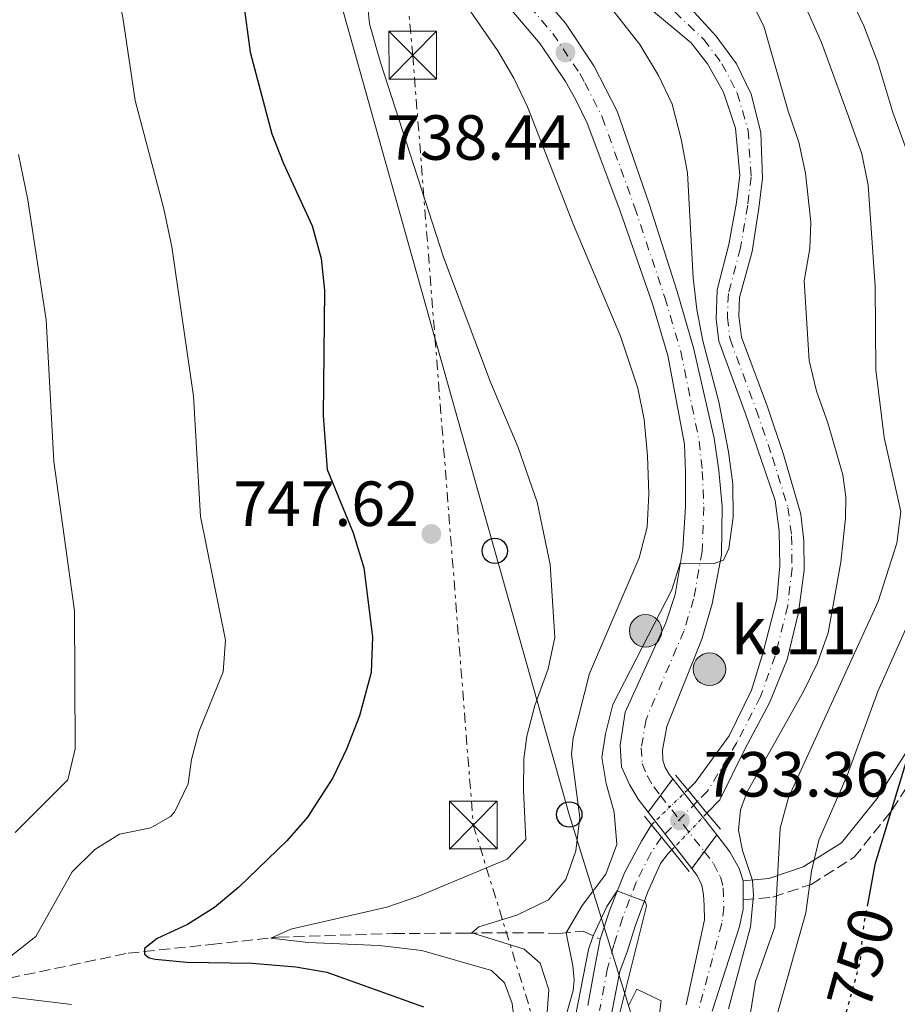
# Model space of a CAD drawing. Units: metres. Extents: x 661865 to 665328, y 4737272 to 4739666.
# Drawn here: x 662274 to 662412, y 4739193 to 4739348 of the extents above; entities that cross this region are included whole.
import ezdxf
from ezdxf.enums import TextEntityAlignment as Align

# ---------------------------------------------------------------- set-up
doc = ezdxf.new("R2010")
doc.units = ezdxf.units.M
doc.header["$MEASUREMENT"] = 0
for name, pattern in [('DGN Style 1', [1.045693079995523, 0.001739921930109024, -1.043953158065414]), ('DGN Style 3', [2.435890702152634, 1.739921930109024, -0.6959687720436097]), ('DGN Style 4', [2.7856150101045474, 1.391937544087219, -0.6959687720436097, 0.001739921930109024, -0.6959687720436097]), ('DGN Style 5', [1.217945351076317, 0.5219765790327072, -0.6959687720436097]), ('DGN Style 7', [3.4798438602180486, 1.565929737098122, -0.6959687720436097, 0.5219765790327072, -0.6959687720436097])]:
    doc.linetypes.add(name, pattern=pattern)
for name, color, linetype, lineweight in [('Barranco lineal', 142, 'DGN Style 3', 13), ('Camino', 7, 'DGN Style 3', 0), ('Carretera', 9, 'Continuous', 0), ('Carretera sobre puente', 135, 'Continuous', 0), ('Cauce permanente', 151, 'Continuous', 13), ('Cauce permanente (área)', 142, 'Continuous', 13), ('Cauce permanente (área) no visto', 142, 'DGN Style 5', 0), ('Cauce permanente no visto', 142, 'DGN Style 1', 13), ('Cierre de vial', 7, 'DGN Style 5', 0), ('Cota de curva de nivel directora', 7, 'Continuous', 0), ('Cota de punto acotado terreno', 7, 'Continuous', 0), ('Curva de nivel directora', 30, 'Continuous', 30), ('Curva de nivel directora no vista', 30, 'DGN Style 5', 30), ('Curva de nivel intermedia', 30, 'Continuous', 0), ('Eje cauce permanente (área)', 70, 'DGN Style 4', 0), ('Eje de carretera', 7, 'DGN Style 4', 0), ('Eje de carretera sobre puente', 7, 'DGN Style 4', 0), ('Hito kilométrico (PK) carretera', 7, 'Continuous', 0), ('Línea  de muro-pared o tapia', 1, 'Continuous', 13), ('Línea blanca (vial)', 7, 'Continuous', 13), ('Línea eléctrica', 6, 'DGN Style 7', 0), ('Línea telefónica', 7, 'Continuous', 0), ('Margen derecho', 7, 'Continuous', 0), ('Poste telefónico', 7, 'Continuous', 0), ('Puente', 1, 'Continuous', 0), ('Punto acotado terreno (símbolo)', 7, 'Continuous', 0), ('Texto de Punto Kilométrico carretera', 7, 'Continuous', 0), ('Torre eléctrica', 7, 'Continuous', 0)]:
    doc.layers.add(name, color=color, linetype=linetype, lineweight=lineweight)
doc.styles.add('Style-Arial', font='arial.ttf')

# ---------------------------------------------------------------- blocks, each defined once
blk = doc.blocks.new('5PATER')
at = {"layer": 'Punto acotado terreno (símbolo)', "linetype": 'Continuous', "lineweight": 0}
h = blk.add_hatch(color=51, dxfattribs=at)
edge = h.paths.add_edge_path()
edge.add_ellipse((0, 0), major_axis=(-0.1095731443231308, -0.1110710700762829), ratio=0.9994222409660317, start_angle=0, end_angle=360)
blk = doc.blocks.new('5TME')
at = {"layer": 'Torre eléctrica', "color": 7, "linetype": 'Continuous', "lineweight": 0}
for p, q in [((-0.375, 0.375), (0.375, -0.375)), ((0.3723, 0.3776), (-0.3716, -0.3784))]:
    blk.add_line(p, q, dxfattribs=at)
at = {"layer": 'Torre eléctrica', "color": 7, "linetype": 'Continuous', "lineweight": 0, "flags": 128}
blk.add_lwpolyline([(-0.375, -0.375), (0.375, -0.375), (0.375, 0.375), (-0.375, 0.375), (-0.3716, -0.3784)], dxfattribs=at)
blk = doc.blocks.new('5PTT')
at = {"layer": 'Poste telefónico', "color": 7, "linetype": 'Continuous', "lineweight": 30}
blk.add_circle((2.382683753967285e-05, 4.306399822235108e-05), 0.1995000005932858, dxfattribs=at)
blk = doc.blocks.new('5HITCA')
at = {"layer": 'Puente', "linetype": 'Continuous', "lineweight": 0}
h = blk.add_hatch(color=1, dxfattribs=at)
edge = h.paths.add_edge_path()
edge.add_arc((0, 0), 0.2558578010358639, 0, 360)
at = {"layer": 'Puente', "color": 7, "linetype": 'Continuous', "lineweight": 0}
blk.add_circle((0, 0), 0.2558578010358639, dxfattribs=at)

msp = doc.modelspace()

# ---------------------------------------------------------------- linework, layer by layer
at = {"layer": 'Barranco lineal', "color": 142, "linetype": 'DGN Style 3', "lineweight": 13}
msp.add_polyline3d([(662030.1100000005, 4739110.140000001, 825), (662040.2100000001, 4739111.189999999, 820), (662050.5899999999, 4739111.680000001, 815), (662066.4100000003, 4739113.850000001, 810), (662080.3499999996, 4739118.359999999, 802.25), (662111.4500000002, 4739129.980000001, 789.029999999999), (662135.7199999997, 4739141.880000001, 782.529999999999), (662153.9199999999, 4739152.539999999, 777.4600000000065), (662167.2999999998, 4739159.430000001, 773), (662188.3799999999, 4739168.57, 768.9400000000023), (662208.5099999999, 4739177.869999999, 764.6900000000023), (662220.5300000003, 4739182.930000001, 762.6600000000036), (662232.3200000003, 4739186.52, 761.029999999999), (662251.7300000006, 4739191.42, 757.179999999993), (662272.5599999997, 4739197.119999999, 754.1399999999995), (662291.29, 4739201.050000001, 750.4900000000052), (662304.3200000003, 4739202.41, 748.2599999999949), (662314.8700000001, 4739203.550000001, 744.6000000000058), (662333.04, 4739204.130000001, 742.3699999999953), (662344.4199999999, 4739204.210000001, 740.1399999999995), (662354.9199999999, 4739204.26, 738.5200000000042), (662359.1900000004, 4739204.16, 736.4900000000052), (662362.8600000005, 4739204.52, 730.8300000000019), (662365.5099999999, 4739203.27, 729.4100000000036)], dxfattribs=at)
at = {"layer": 'Camino', "color": 7, "linetype": 'DGN Style 3', "lineweight": 0}
msp.add_polyline3d([(662388.0399999986, 4739209.420000001, 734.5399999999936), (662392.7100000002, 4739209.859999999, 738.6100000000007), (662398.7299999995, 4739211.870000001, 745.1199999999955), (662405.4899999987, 4739216.12, 748.1900000000023), (662411.489999998, 4739223.570000002, 749.75), (662419.2899999988, 4739235.95, 751.8200000000071)], dxfattribs=at)
at = {"layer": 'Carretera', "color": 9, "linetype": 'Continuous', "lineweight": 0}
for points in [[(662354.3099999981, 4739353.970000002, 738.6300000000047), (662360.1000000016, 4739347.26, 738.529999999999), (662364.5599999987, 4739340.59, 738.3800000000047), (662368.2100000009, 4739333.439999999, 737.9700000000012), (662373.2600000025, 4739318.869999998, 737.0599999999977), (662377.6499999978, 4739305.100000001, 736.8000000000029), (662380.2399999984, 4739296.230000001, 736.0399999999936), (662383.4600000015, 4739282.01, 735.5899999999965), (662384.2199999993, 4739276.930000001, 735.429999999993), (662384.7100000011, 4739271.259999999, 735.1300000000047), (662384.6000000016, 4739263.690000001, 735.1399999999995), (662383.1599999998, 4739255.980000001, 734.6999999999972), (662381.5199999991, 4739250.4, 734.1399999999995), (662376.0399999986, 4739236.680000001, 733.4900000000052), (662375.3299999977, 4739232.95, 733.3899999999995), (662375.4100000004, 4739231.37, 733.3800000000047), (662375.7700000004, 4739230.220000001, 733.3800000000047), (662376.4600000009, 4739229.09, 733.3800000000047), (662376.9600000017, 4739228.449999998, 733.3800000000047), (662373.0799999991, 4739223.24, 733.3800000000047), (662371.5100000022, 4739225.279999999, 733.3800000000047), (662370.1499999987, 4739227.55, 733.3800000000047), (662368.8900000004, 4739230.369999998, 733.3800000000047), (662368.6700000013, 4739233.770000001, 733.3899999999995), (662369.4600000003, 4739238.949999999, 733.4900000000052), (662375.8799999999, 4739252.99, 734.1399999999995), (662377.3199999993, 4739257.45, 734.6999999999972), (662378.5199999996, 4739264.699999998, 735.1399999999995), (662378.9599999998, 4739271.220000001, 735.1300000000047), (662378.9699999989, 4739276.699999999, 735.429999999993), (662378.8000000013, 4739281.060000001, 735.5899999999965), (662376.1599999992, 4739295.05, 736.0399999999936), (662373.780000001, 4739303.15, 736.8000000000029), (662368.6200000021, 4739317.890000002, 737.0599999999977), (662363.4999999991, 4739331.540000002, 737.9499999999972), (662361.6999999997, 4739335.23, 738.1600000000036), (662360.0799999993, 4739338.100000001, 738.320000000007), (662356.0699999994, 4739344.05, 738.529999999999), (662350.8200000012, 4739350.270000001, 738.6300000000047)], [(662379.0599999982, 4739192.910000001, 733.4400000000023), (662381.9200000014, 4739206.290000001, 733.4900000000052), (662381.8900000001, 4739208.540000002, 733.4900000000052), (662381.7699999994, 4739210.210000002, 733.4900000000052), (662381.5199999991, 4739211.720000001, 733.3800000000047), (662380.8000000018, 4739213.28, 733.3300000000019), (662379.9400000012, 4739214.38, 733.3399999999965), (662383.8700000006, 4739219.65, 733.3399999999965), (662385.9400000003, 4739217, 733.3300000000019), (662387.3999999977, 4739214.349999999, 733.3800000000047), (662388.0399999992, 4739212.429999999, 733.4900000000052), (662388.0399999992, 4739209.42, 733.4900000000052), (662388.0500000003, 4739207.960000001, 733.4900000000052), (662387.4299999991, 4739205.220000001, 733.4900000000052), (662383.1599999998, 4739191.91, 733.4400000000023)]]:
    msp.add_polyline3d(points, dxfattribs=at)
at = {"layer": 'Carretera sobre puente', "color": 135, "linetype": 'Continuous', "lineweight": 0, "extrusion": (0.002969006267640149, -0.002214078677443436, 0.9999931414051764), "elevation": -7793.048339733017, "flags": 128}
msp.add_lwpolyline([(662378.7732265453, 4739214.011747757), (662374.8432438675, 4739208.741734839), (662367.9831553407, 4739217.60175659), (662371.8631382419, 4739222.811769324), (662378.7732265453, 4739214.011747757)], close=True, dxfattribs=at)
at = {"layer": 'Cauce permanente', "color": 151, "linetype": 'Continuous', "lineweight": 13}
for points in [[(662377.4100000003, 4739352.189999999, 732.5599999999977), (662383.79, 4739345.220000001, 732.3500000000058), (662386.9600000001, 4739340.9, 731.8500000000058), (662389.2699999996, 4739336.130000001, 731.8500000000058), (662390.8200000003, 4739330.07, 731.8500000000058), (662391.0599999997, 4739322.91, 731.8500000000058), (662390.5099999999, 4739318.199999999, 731.8500000000058), (662389.4400000004, 4739311.390000001, 731.4400000000023), (662387.4600000001, 4739304.15, 731.4400000000023), (662387.3300000001, 4739301.26, 731.4400000000023), (662387.7400000002, 4739297.9, 731.4400000000023), (662391.8600000005, 4739286.939999999, 731.029999999999), (662394.3600000005, 4739279.470000001, 731.029999999999), (662397.0800000001, 4739270.07, 731.029999999999), (662397.5899999999, 4739265.880000001, 731.029999999999), (662397.6100000005, 4739261.26, 731.029999999999), (662396.7400000002, 4739254.609999999, 731.029999999999), (662394.9699999997, 4739247.199999999, 731.029999999999), (662392.1799999997, 4739240.41, 731.029999999999), (662388.2699999996, 4739233.140000001, 730.929999999993), (662384.3499999996, 4739225.16, 730.8300000000019), (662382.3300000001, 4739223.07, 730.570000000007), (662382.3300000001, 4739223.07, 733.3800000000047), (662379.2999999998, 4739226.720000001, 733.3800000000047), (662380.4800000006, 4739227.890000001, 730.8300000000019), (662385.8099999997, 4739235.220000001, 730.929999999993), (662389.3600000005, 4739242.41, 731.029999999999), (662391.1500000004, 4739248.369999999, 731.029999999999), (662393.3399999999, 4739256.699999999, 731.029999999999), (662393.8099999997, 4739261.970000001, 731.029999999999), (662393.7000000002, 4739267.42, 731.029999999999), (662393.0499999998, 4739272.230000001, 731.029999999999), (662390.9299999997, 4739278.52, 731.029999999999), (662388.3200000003, 4739286.029999999, 731.029999999999), (662384.1900000004, 4739297.27, 731.4400000000023), (662383.7599999999, 4739300.730000001, 731.4400000000023), (662383.9500000002, 4739305.359999999, 731.4400000000023), (662385.7800000003, 4739312.470000001, 731.4400000000023), (662386.9699999997, 4739319.08, 731.8500000000058), (662387.4900000002, 4739323.369999999, 731.8500000000058), (662386.8099999997, 4739330.77, 731.8500000000058), (662384.9199999999, 4739336.449999999, 731.8500000000058), (662382.4199999999, 4739340.9, 731.8500000000058), (662379.8600000005, 4739344.210000001, 732.3500000000058), (662372.9800000006, 4739349.9, 732.5599999999977)], [(662363.6100000005, 4739192.810000001, 729.1100000000006), (662364.75, 4739199.180000001, 729.2100000000065), (662365.5099999999, 4739203.27, 729.4100000000036), (662367.0300000003, 4739207.84, 729.7700000000042), (662369.3700000001, 4739213.699999999, 730.2200000000012), (662372.04, 4739218.640000001, 730.4199999999983), (662373.5999999996, 4739221.25, 730.4900000000052), (662376.7999999998, 4739217.279999999, 733.3699999999953), (662376.2400000002, 4739216.699999999, 730.4799999999959), (662375.0099999999, 4739215.130000001, 730.4199999999983), (662373.0499999998, 4739210.67, 730.2200000000012), (662371.0300000003, 4739205.27, 729.7700000000042), (662369.8200000003, 4739201.42, 729.4100000000036), (662368.6299999999, 4739198.15, 729.2100000000065), (662367.25, 4739191.24, 729.1100000000006)]]:
    msp.add_polyline3d(points, dxfattribs=at)
at = {"layer": 'Cauce permanente (área)', "color": 142, "linetype": 'Continuous', "lineweight": 13}
for points in [[(662377.4100000003, 4739352.189999999, 732.5599999999977), (662383.79, 4739345.220000001, 732.3500000000058), (662386.9600000001, 4739340.9, 731.8500000000058), (662389.2699999996, 4739336.130000001, 731.8500000000058), (662390.8200000003, 4739330.07, 731.8500000000058), (662391.0599999997, 4739322.91, 731.8500000000058), (662390.5099999999, 4739318.199999999, 731.8500000000058), (662389.4400000004, 4739311.390000001, 731.4400000000023), (662387.4600000001, 4739304.15, 731.4400000000023), (662387.3300000001, 4739301.26, 731.4400000000023), (662387.7400000002, 4739297.9, 731.4400000000023), (662391.8600000005, 4739286.939999999, 731.029999999999), (662394.3600000005, 4739279.470000001, 731.029999999999), (662397.0800000001, 4739270.07, 731.029999999999), (662397.5899999999, 4739265.880000001, 731.029999999999), (662397.6100000005, 4739261.26, 731.029999999999), (662396.7400000002, 4739254.609999999, 731.029999999999), (662394.9699999997, 4739247.199999999, 731.029999999999), (662392.1799999997, 4739240.41, 731.029999999999), (662388.2699999996, 4739233.140000001, 730.929999999993), (662384.3499999996, 4739225.16, 730.8300000000019), (662382.3300000001, 4739223.07, 730.570000000007)], [(662372.9800000006, 4739349.9, 732.5599999999977), (662379.8600000005, 4739344.210000001, 732.3500000000058), (662382.4199999999, 4739340.9, 731.8500000000058), (662384.9199999999, 4739336.449999999, 731.8500000000058), (662386.8099999997, 4739330.77, 731.8500000000058), (662387.4900000002, 4739323.369999999, 731.8500000000058), (662386.9699999997, 4739319.08, 731.8500000000058), (662385.7800000003, 4739312.470000001, 731.4400000000023), (662383.9500000002, 4739305.359999999, 731.4400000000023), (662383.7599999999, 4739300.730000001, 731.4400000000023), (662384.1900000004, 4739297.27, 731.4400000000023), (662388.3200000003, 4739286.029999999, 731.029999999999), (662390.9299999997, 4739278.52, 731.029999999999), (662393.0499999998, 4739272.230000001, 731.029999999999), (662393.7000000002, 4739267.42, 731.029999999999), (662393.8099999997, 4739261.970000001, 731.029999999999), (662393.3399999999, 4739256.699999999, 731.029999999999), (662391.1500000004, 4739248.369999999, 731.029999999999), (662389.3600000005, 4739242.41, 731.029999999999), (662385.8099999997, 4739235.220000001, 730.929999999993), (662380.4800000006, 4739227.890000001, 730.8300000000019), (662379.2999999998, 4739226.720000001, 730.5899999999965)], [(662373.5999999996, 4739221.25, 730.4900000000052), (662372.04, 4739218.640000001, 730.4199999999983), (662369.3700000001, 4739213.699999999, 730.2200000000012), (662367.0300000003, 4739207.84, 729.7700000000042), (662365.5099999999, 4739203.27, 729.4100000000036)], [(662376.7999999998, 4739217.279999999, 730.4900000000052), (662376.2400000002, 4739216.699999999, 730.4799999999959), (662375.0099999999, 4739215.130000001, 730.4199999999983), (662373.0499999998, 4739210.67, 730.2200000000012), (662371.0300000003, 4739205.27, 729.7700000000042), (662369.8200000003, 4739201.42, 729.4100000000036), (662368.6299999999, 4739198.15, 729.2100000000065), (662367.25, 4739191.24, 729.1100000000006)], [(662365.5099999999, 4739203.27, 729.4100000000036), (662364.75, 4739199.180000001, 729.2100000000065), (662363.6100000005, 4739192.810000001, 729.1100000000006)]]:
    msp.add_polyline3d(points, dxfattribs=at)
at = {"layer": 'Cauce permanente (área) no visto', "color": 142, "linetype": 'DGN Style 5', "lineweight": 0, "extrusion": (-0.009132288434549845, -0.008763792586365522, 0.9999198954153534), "elevation": -46852.10733812511, "flags": 128}
msp.add_lwpolyline([(662358.3487336593, 4738998.108492235), (662352.6480581047, 4738992.638282163)], dxfattribs=at)
at = {"layer": 'Cauce permanente (área) no visto', "color": 142, "linetype": 'DGN Style 5', "lineweight": 0, "extrusion": (-0.006900833286553102, -0.007225284761725173, 0.9999500856343096), "elevation": -38082.69272731413, "flags": 128}
msp.add_lwpolyline([(662366.0684216957, 4739065.824164368), (662371.5988420952, 4739071.614315507)], dxfattribs=at)
at = {"layer": 'Cauce permanente no visto', "color": 142, "linetype": 'DGN Style 1', "lineweight": 13}
msp.add_polyline3d([(662376.7999999998, 4739217.279999999, 730.4900000000052), (662376.7999999998, 4739217.279999999, 733.3699999999953), (662373.5999999996, 4739221.25, 733.3699999999953), (662379.2999999998, 4739226.720000001, 730.5899999999965), (662382.3300000001, 4739223.07, 733.3800000000047)], close=True, dxfattribs=at)
at = {"layer": 'Cierre de vial', "color": 7, "linetype": 'DGN Style 5', "lineweight": 0, "flags": 128}
for points, elevation in [([(662375.0219041801, 4739225.8475569), (662376.9600000011, 4739228.449999999)], 733.3800000000047), ([(662373.0799999987, 4739223.240000002), (662375.0219041801, 4739225.8475569)], 733.3800000000047), ([(662383.8700000001, 4739219.650000001), (662381.905539292, 4739217.015723173)], 733.3399999999967), ([(662381.905539292, 4739217.015723173), (662379.9400000006, 4739214.380000001)], 733.3399999999967)]:
    msp.add_lwpolyline(points, dxfattribs=dict(at, elevation=elevation))
at = {"layer": 'Curva de nivel directora', "color": 30, "linetype": 'Continuous', "lineweight": 30, "elevation": 750.0000000000001, "flags": 128}
for points in [[(662411.7199999982, 4739355.7), (662415.0899999988, 4739346.010000001), (662419.2999999999, 4739335.160000001), (662424.0000000005, 4739325.090000002), (662425.2000000008, 4739320.240000002), (662425.9699999997, 4739314.480000001), (662428.8499999986, 4739278.960000002), (662429.079999999, 4739275.49), (662428.8799999999, 4739272.050000001), (662427.9999999994, 4739264.620000001), (662426.7799999989, 4739259.790000001), (662425.639999999, 4739257.430000001), (662423.6299999994, 4739255.100000001), (662421.5799999998, 4739253.440000001), (662419.1799999992, 4739249.320000002), (662408.7399999987, 4739214.970000001), (662407.6199999988, 4739208.949999999)], [(662309.0299999996, 4739353.660000003), (662310.4800000001, 4739342.74), (662313.9099999989, 4739329.890000001), (662315.7199999995, 4739325.230000001), (662320.2199999989, 4739315.410000001), (662321.6499999993, 4739310.25), (662322.159999999, 4739305.27), (662321.969999999, 4739285.609999999), (662322.5999999993, 4739277.12), (662326.6799999987, 4739267.140000002), (662328.3799999994, 4739261.630000004), (662329.7099999995, 4739250.800000001), (662329.5099999983, 4739245.17), (662327.6699999986, 4739238.350000001), (662325.6300000001, 4739233.100000001), (662323.4599999998, 4739228.600000001), (662319.5199999993, 4739222.45), (662316.2499999991, 4739218.690000001), (662308.7099999998, 4739211.430000001), (662304.8399999986, 4739208.240000002), (662300.6200000008, 4739205.550000002), (662295.8399999997, 4739203.340000001), (662293.8399999992, 4739201.79), (662293.8799999994, 4739200.910000003), (662294.5900000002, 4739200.320000002), (662295.529999999, 4739200.109999999), (662300.489999999, 4739199.619999999), (662310.7199999993, 4739199.460000001), (662317.6399999994, 4739198.890000001), (662322.5599999991, 4739198.039999999), (662337.7200000002, 4739192.619999999)]]:
    msp.add_lwpolyline(points, dxfattribs=at)
at = {"layer": 'Curva de nivel directora no vista', "color": 30, "linetype": 'DGN Style 5', "lineweight": 30, "elevation": 750.0000000000005, "flags": 128}
msp.add_lwpolyline([(662407.6199999988, 4739208.949999999), (662406.9299999982, 4739205.260000002), (662406.3799999984, 4739199.57), (662403.7499999999, 4739190.109999999)], dxfattribs=at)
at = {"layer": 'Curva de nivel intermedia', "color": 30, "linetype": 'Continuous', "lineweight": 0, "flags": 128}
for points, elevation in [([(662272.8100000008, 4739200.569999999), (662276.7500000012, 4739203.649999999), (662282.4800000022, 4739213.849999999), (662286.0600000008, 4739217.369999999), (662289.9400000012, 4739219.740000002), (662294.8300000017, 4739220.76), (662297.9200000007, 4739222.52), (662298.5700000012, 4739223.23), (662300.7300000002, 4739227.699999998), (662301.2700000012, 4739231.520000001), (662302.42, 4739235.84), (662306.2100000009, 4739245.26), (662306.6, 4739250.24), (662302.6799999994, 4739269.699999999), (662301.5500000005, 4739288.619999998), (662298.1500000008, 4739312.099999999), (662296.8700000001, 4739318.109999998), (662292.3700000007, 4739335.109999999), (662290.4300000005, 4739348.17), (662289.2600000015, 4739353.939999999), (662286.1600000013, 4739364.9), (662284.1900000023, 4739369.489999999), (662278.4099999998, 4739379.239999998), (662272.7999999995, 4739389.680000001)], 755), ([(662357.0900000003, 4739190.289999999), (662357.4800000016, 4739195.289999999), (662356.1200000005, 4739199.499999999), (662353.57, 4739201.66), (662345.3500000011, 4739204.220000001), (662346.4400000019, 4739205.199999998), (662352.4400000012, 4739207.009999999), (662357.4099999999, 4739209.430000001), (662360.1200000013, 4739212.630000001), (662361.7199999995, 4739217.13), (662362.3400000008, 4739222.359999998), (662361.030000001, 4739232.340000001), (662361.2600000012, 4739234.890000001), (662363.8300000017, 4739245.039999999), (662371.6799999994, 4739263.210000001), (662372.9199999999, 4739268.05), (662373.1900000004, 4739273.26), (662372.9800000002, 4739279.230000001), (662372.4400000017, 4739284.979999999), (662371.4600000003, 4739289.890000001), (662368.7300000011, 4739298.050000001), (662361.3200000017, 4739315.569999999), (662354.1199999999, 4739334.140000001), (662351.9600000007, 4739338.640000002), (662349.4100000003, 4739342.949999998), (662341.4000000017, 4739354.550000001)], 740.0000000000001), ([(662328.8800000001, 4739350.850000001), (662329.2700000014, 4739347.180000001), (662330.9800000011, 4739341.08), (662340.900000001, 4739310.489999999), (662348.2900000005, 4739290.819999999), (662352.6300000012, 4739280.569999999), (662355.6200000019, 4739271.960000001), (662357.6500000014, 4739262.16), (662358.4200000003, 4739250.67), (662357.3600000008, 4739245.779999998), (662355.2500000009, 4739239.989999999), (662353.9800000011, 4739235.159999999), (662353.5300000019, 4739231.599999999), (662353.4600000004, 4739226.609999999), (662353.8300000015, 4739218.930000001), (662350.9200000013, 4739215.829999999), (662336.8600000021, 4739209.939999999), (662332.0000000005, 4739208.300000001), (662316.8800000016, 4739204.81), (662313.7300000001, 4739203.429999999), (662319.6100000008, 4739202.720000001), (662330.78, 4739202.26), (662337.4800000011, 4739201.48), (662348.4500000014, 4739198.31), (662350.4699999997, 4739196.380000001), (662351.67, 4739193.16), (662352.1999999997, 4739188.770000001)], 745), ([(662359.9300000013, 4739190.34), (662361.2700000001, 4739195.189999999), (662361.4300000012, 4739196.859999999), (662361.2099999997, 4739199.079999999), (662360.1600000015, 4739204.249999999), (662362.7099999996, 4739208.539999999), (662366.4100000011, 4739213.449999998), (662368.15, 4739218.140000001), (662367.740000001, 4739223.199999998), (662366.4900000015, 4739227.749999999), (662365.7800000008, 4739231.819999999), (662366.3700000008, 4739235.539999999), (662367.4999999995, 4739240.17), (662376.8100000013, 4739258.199999999), (662378.1400000014, 4739262.369999998), (662383.3200000002, 4739262.279999998), (662384.9100000017, 4739262.859999999), (662385.760000001, 4739264.67), (662386.4400000006, 4739269.619999999), (662386.4200000004, 4739274.8), (662385.740000001, 4739279.9), (662384.2200000011, 4739287.730000001), (662381.6700000007, 4739297.319999999), (662380.7600000009, 4739302.25), (662380.1600000019, 4739307.21), (662379.25, 4739323.75), (662378.2500000009, 4739329.039999999), (662376.8400000005, 4739334.52), (662374.7100000003, 4739339.039999999), (662371.7500000009, 4739343.939999999), (662365.9300000005, 4739351.349999998)], 735.0000000000001), ([(662389.0300000011, 4739351.289999999), (662391.2700000008, 4739346.789999999), (662395.0999999996, 4739333.439999999), (662396.7900000017, 4739328.59), (662397.8400000001, 4739323.699999999), (662398.6500000014, 4739315.99), (662398.4900000005, 4739311.83), (662397.6000000008, 4739306.74), (662398.4200000011, 4739294.250000001), (662399.5800000011, 4739289.390000002), (662401.3600000005, 4739284.460000001), (662403.7200000007, 4739276.26), (662404.2000000012, 4739272.8), (662404.1500000021, 4739269.470000002), (662403.4000000011, 4739262.52), (662401.4000000006, 4739251.399999999), (662399.7199999997, 4739246.679999999), (662397.5300000014, 4739242.180000001), (662388.5900000008, 4739226.289999997), (662387.6299999997, 4739223.59), (662387.3100000002, 4739220.409999999), (662387.9400000003, 4739217.210000001), (662389.5200000006, 4739212.449999999), (662389.6300000001, 4739210.17), (662389.200000001, 4739205.21), (662385.7200000008, 4739192.310000001)], 735.0000000000001), ([(662397.3400000016, 4739351.009999999), (662400.3700000001, 4739344.24), (662404.5700000002, 4739332.749999999), (662406.6900000012, 4739326.720000001), (662407.6900000004, 4739321.810000001), (662408.7800000012, 4739305.939999999), (662408.9199999997, 4739292.769999999), (662410.2200000007, 4739282.130000002), (662412.8100000012, 4739270.509999999), (662412.2200000011, 4739265.54), (662409.2400000016, 4739256.34), (662395.1500000011, 4739225.499999999), (662393.8400000012, 4739220.680000001), (662393.0300000021, 4739205.179999999), (662389.9600000009, 4739196.609999998), (662389.1600000008, 4739191.66)], 740.0000000000001), ([(662404.8800000009, 4739351.410000001), (662406.9900000008, 4739346.88), (662409.1900000002, 4739341.08), (662411.5900000008, 4739333.23), (662415.7900000009, 4739321.789999999), (662416.7000000004, 4739316.869999998), (662417.0800000003, 4739304.529999998), (662416.630000001, 4739292.930000001), (662417.2200000011, 4739287.970000001), (662419.480000001, 4739280.279999998), (662420.27, 4739274.749999999), (662414.2400000016, 4739253.460000001), (662409.2300000006, 4739242.189999999), (662404.3700000012, 4739228.960000001), (662399.9299999998, 4739218.810000001), (662398.780000001, 4739213.939999999), (662397.8800000001, 4739207.38), (662393.2800000003, 4739191.039999999)], 745), ([(662273.5000000013, 4739220.020000001), (662281.7800000004, 4739228.289999999), (662282.9500000017, 4739233.17), (662282.8200000019, 4739254.890000002), (662279.600000001, 4739278.340000001), (662278.3600000006, 4739300.63), (662275.5000000017, 4739319.52), (662274.0100000009, 4739326.619999998)], 760), ([(662359.0300000005, 4739177.739999999), (662363.7100000009, 4739201.619999998), (662364.4199999995, 4739203.789999999), (662366.600000001, 4739208.38), (662368.2300000006, 4739210.84), (662370.3700000017, 4739210.02), (662372.4999999999, 4739209.199999999), (662372.6800000007, 4739209.130000001), (662372.8000000014, 4739208.46), (662368.5800000015, 4739191.470000001)], 730), ([(662282.3800000016, 4739192.979999999), (662267.6699999997, 4739194.74)], 755)]:
    msp.add_lwpolyline(points, dxfattribs=dict(at, elevation=elevation))
at = {"layer": 'Eje cauce permanente (área)', "color": 70, "linetype": 'DGN Style 4', "lineweight": 0}
for points in [[(662375.2000000002, 4739351.039999999, 732.5599999999977), (662381.8200000003, 4739344.710000001, 732.3500000000058), (662384.6900000004, 4739340.9, 731.8500000000058), (662387.0999999996, 4739336.289999999, 731.8500000000058), (662388.8099999997, 4739330.42, 731.8500000000058), (662389.2699999996, 4739323.140000001, 731.8500000000058), (662388.7400000002, 4739318.640000001, 731.8500000000058), (662387.6100000005, 4739311.930000001, 731.4400000000023), (662385.7000000002, 4739304.76, 731.4400000000023), (662385.54, 4739301, 731.4400000000023), (662385.9600000001, 4739297.58, 731.4400000000023), (662390.0899999999, 4739286.480000001, 731.029999999999), (662392.6399999997, 4739278.99, 731.029999999999), (662395.0599999997, 4739271.15, 731.029999999999), (662395.6500000004, 4739266.65, 731.029999999999), (662395.7100000001, 4739261.609999999, 731.029999999999), (662395.04, 4739255.65, 731.029999999999), (662393.0599999997, 4739247.779999999, 731.029999999999), (662390.7699999996, 4739241.41, 731.029999999999), (662387.04, 4739234.180000001, 730.929999999993), (662382.4100000003, 4739226.52, 730.8300000000019), (662380.8099999997, 4739224.9, 730.5899999999965), (662375.2000000002, 4739219.27, 732.7400000000052)], [(662375.2000000002, 4739219.27, 732.7400000000052), (662373.5300000003, 4739216.890000001, 730.4199999999983), (662371.2100000001, 4739212.189999999, 730.2200000000012), (662369.0300000003, 4739206.550000001, 729.7700000000042), (662367.6699999999, 4739202.34, 729.4100000000036), (662366.6900000004, 4739198.67, 729.2100000000065), (662365.4299999997, 4739192.02, 729.1100000000006)]]:
    msp.add_polyline3d(points, dxfattribs=at)
at = {"layer": 'Eje de carretera', "color": 7, "linetype": 'DGN Style 4', "lineweight": 0}
for points in [[(662352.5599999975, 4739352.119999999, 738.6300000000047), (662358.0799999983, 4739345.65, 738.529999999999), (662362.3200000006, 4739339.340000001, 738.3500000000058), (662363.1299999976, 4739337.91, 738.2700000000042), (662365.8500000001, 4739332.49, 737.9600000000065), (662370.9400000018, 4739318.380000002, 737.0599999999977), (662375.7099999995, 4739304.130000004, 736.800000000003), (662378.1999999994, 4739295.640000001, 736.0399999999936), (662381.1299999976, 4739281.53, 735.5899999999965), (662381.6000000014, 4739276.810000001, 735.429999999993), (662381.8299999972, 4739271.240000002, 735.1300000000047), (662381.5599999989, 4739264.189999999, 735.1399999999995), (662380.2399999979, 4739256.720000002, 734.6999999999972), (662378.699999998, 4739251.690000001, 734.1399999999995), (662372.75, 4739237.810000002, 733.4900000000052), (662371.9999999991, 4739233.359999999, 733.3899999999995), (662372.1499999987, 4739230.87, 733.3800000000047), (662372.9600000002, 4739228.880000001, 733.3800000000047), (662373.9799999995, 4739227.180000001, 733.3800000000047), (662375.0199999987, 4739225.850000001, 733.3800000000047)], [(662381.9099999998, 4739217.01, 733.3399999999967), (662383.3700000016, 4739215.140000001, 733.3300000000019), (662384.4600000002, 4739213.030000002, 733.3800000000047), (662384.8999999983, 4739211.320000002, 734.029999999999), (662384.9699999975, 4739208.25, 733.4900000000052), (662384.6700000003, 4739205.76, 733.4900000000052), (662381.1099999996, 4739192.410000001, 733.4400000000024)]]:
    msp.add_polyline3d(points, dxfattribs=at)
at = {"layer": 'Eje de carretera sobre puente', "color": 7, "linetype": 'DGN Style 4', "lineweight": 0, "flags": 128}
for points, elevation in [([(662375.0199999987, 4739225.850000001), (662375.0219041801, 4739225.8475569)], 733.3800000000047), ([(662381.905539292, 4739217.015723173), (662381.9099999998, 4739217.01)], 733.3399999999967)]:
    msp.add_lwpolyline(points, dxfattribs=dict(at, elevation=elevation))
at = {"layer": 'Eje de carretera sobre puente', "color": 7, "linetype": 'DGN Style 4', "lineweight": 0, "extrusion": (0.002195972948180542, -0.002817474725579445, 0.9999936197491371), "elevation": -11164.71609380069, "flags": 128}
msp.add_lwpolyline([(662371.8143159406, 4739213.201614224), (662378.6980222942, 4739204.369745444)], dxfattribs=at)
at = {"layer": 'Línea  de muro-pared o tapia', "color": 1, "linetype": 'Continuous', "lineweight": 13}
msp.add_polyline3d([(662370.0099999999, 4739192.789999999, 731.3600000000006), (662371.3200000003, 4739195.390000001, 731.2100000000065), (662375.1200000001, 4739193.550000001, 732.570000000007), (662374.0599999997, 4739185.32, 732.1100000000006)], dxfattribs=at)
at = {"layer": 'Línea blanca (vial)', "color": 7, "linetype": 'Continuous', "lineweight": 13, "extrusion": (0.002207863477832099, -0.002811750883186501, 0.9999936096774991), "elevation": -11129.71656790334, "flags": 128}
msp.add_lwpolyline([(662373.7263443395, 4739215.890032051), (662380.6364158113, 4739207.089997267)], dxfattribs=at)
at = {"layer": 'Línea blanca (vial)', "color": 7, "linetype": 'Continuous', "lineweight": 13, "extrusion": (0.002185409366446541, -0.002822554953750862, 0.9999936285644194), "elevation": -11195.7863725626, "flags": 128}
msp.add_lwpolyline([(662369.8954920184, 4739210.51752551), (662376.7555630553, 4739201.657490216)], dxfattribs=at)
at = {"layer": 'Línea blanca (vial)', "color": 7, "linetype": 'Continuous', "lineweight": 13, "elevation": 733.4900000000052, "flags": 128}
msp.add_lwpolyline([(662388.0399999986, 4739212.430000001), (662388.0399999986, 4739209.420000001)], dxfattribs=at)
at = {"layer": 'Línea blanca (vial)', "color": 7, "linetype": 'Continuous', "lineweight": 13}
for points in [[(662354.3099999976, 4739353.970000003, 738.6300000000047), (662360.1000000011, 4739347.26, 738.529999999999), (662364.5599999981, 4739340.59, 738.3800000000048), (662368.2100000004, 4739333.439999999, 737.9700000000012), (662373.260000002, 4739318.869999999, 737.0599999999977), (662377.6499999973, 4739305.100000001, 736.800000000003), (662380.2399999979, 4739296.230000001, 736.0399999999936), (662383.4600000011, 4739282.010000001, 735.5899999999965), (662384.2199999989, 4739276.930000001, 735.429999999993), (662384.7100000004, 4739271.26, 735.1300000000047), (662384.600000001, 4739263.690000001, 735.1399999999995), (662383.1599999992, 4739255.980000002, 734.6999999999972), (662381.5199999987, 4739250.4, 734.1399999999995), (662376.0399999979, 4739236.680000002, 733.4900000000052), (662375.3299999973, 4739232.950000001, 733.3899999999995), (662375.4099999999, 4739231.37, 733.3800000000047), (662375.7699999998, 4739230.220000002, 733.3800000000047), (662376.4600000004, 4739229.090000001, 733.3800000000047), (662376.9600000011, 4739228.449999999, 733.3800000000047)], [(662350.8200000006, 4739350.270000001, 738.6300000000047), (662356.0699999989, 4739344.050000001, 738.529999999999), (662360.0799999988, 4739338.100000001, 738.320000000007), (662361.6999999993, 4739335.230000001, 738.1600000000036), (662363.4999999986, 4739331.540000002, 737.9499999999972), (662368.6200000016, 4739317.890000002, 737.0599999999977), (662373.7800000005, 4739303.150000001, 736.800000000003), (662376.1599999988, 4739295.050000001, 736.0399999999936), (662378.8000000007, 4739281.060000001, 735.5899999999965), (662378.9699999985, 4739276.7, 735.429999999993), (662378.9599999995, 4739271.220000002, 735.1300000000047), (662378.5199999991, 4739264.699999999, 735.1399999999995), (662377.3199999988, 4739257.45, 734.6999999999972), (662375.8799999993, 4739252.990000002, 734.1399999999995), (662369.4599999998, 4739238.95, 733.4900000000052), (662368.6700000009, 4739233.770000001, 733.3899999999995), (662368.8899999999, 4739230.369999999, 733.3800000000047), (662370.1499999983, 4739227.550000001, 733.3800000000047), (662371.5100000018, 4739225.279999999, 733.3800000000047), (662373.0799999987, 4739223.240000002, 733.3800000000047)], [(662383.8700000001, 4739219.650000001, 733.3399999999967), (662385.9399999998, 4739217, 733.3300000000019), (662387.3999999972, 4739214.350000001, 733.3800000000047), (662388.0399999986, 4739212.430000001, 733.4900000000052)], [(662379.9400000006, 4739214.380000001, 733.3399999999967), (662380.8000000013, 4739213.280000002, 733.3300000000019), (662381.5199999987, 4739211.720000001, 733.3800000000047), (662381.769999999, 4739210.210000002, 733.4900000000052), (662381.8899999997, 4739208.540000003, 733.4900000000052), (662381.920000001, 4739206.290000002, 733.4900000000052), (662379.0599999977, 4739192.910000003, 733.4400000000024)], [(662388.0399999986, 4739209.420000001, 733.4900000000052), (662388.0499999998, 4739207.960000001, 733.4900000000052), (662387.4299999987, 4739205.220000001, 733.4900000000052), (662383.1599999992, 4739191.91, 733.4400000000024)]]:
    msp.add_polyline3d(points, dxfattribs=at)
at = {"layer": 'Línea eléctrica', "color": 6, "linetype": 'DGN Style 7', "lineweight": 0}
msp.add_polyline3d([(662330.6900000012, 4739596.600000001, 752.75), (662320.2800000019, 4739520.49, 761.4700000000012), (662336.0500000011, 4739342.25, 743.5099999999949), (662339.543392184, 4739297.826674626, 744.4421000000002), (662345.5700000008, 4739221.189999999, 746.0500000000029), (662411.4799999995, 4739007.409999999, 728.8500000000058), (662427.4200000009, 4738883.42, 728.3800000000047), (662459.3898931799, 4738842.860296113, 735.508600000001), (662508.3700000001, 4738780.720000002, 746.429999999993), (662615.0399999997, 4738643.310000001, 754.279999999999), (662672.5799999977, 4738538.290000002, 743.1600000000036), (662732.2500000005, 4738425.940000001, 746.8999999999943), (662772.7800000008, 4738364.040000001, 748.9400000000023), (662821.9200000013, 4738242.81, 728.0500000000029), (662894.8099999984, 4738066.489999999, 728.070000000007), (662930.9400000023, 4737971.470000001, 709.4499999999972), (662917.0900000009, 4737847.58, 722.029999999999), (662910.7600000009, 4737761.640000001, 713.1100000000006), (662897.0362415093, 4737600.587447799, 702.6190999999964), (662891.5300000015, 4737535.970000002, 698.4100000000036), (662879.6800000007, 4737398.779999998, 698.4799999999959), (662870.6999999997, 4737294.790000001, 704.7599999999949)], dxfattribs=at)
at = {"layer": 'Línea telefónica', "color": 7, "linetype": 'Continuous', "lineweight": 0}
msp.add_polyline3d([(662282.9299999997, 4739595.470000002, 741.0500000000029), (662286.3000000004, 4739494.649999999, 739.570000000007), (662274.8899999999, 4739458.58, 745.1900000000023), (662288.4100000004, 4739429.960000001, 739.7700000000042), (662306.4100000004, 4739390.15, 745.2899999999936), (662324.4300000004, 4739351.62, 746.1100000000006), (662339.543392184, 4739297.826674626, 746.1778000000049), (662348.9600000015, 4739264.31, 746.2200000000012), (662360.6700000016, 4739222.850000001, 740.9499999999972), (662371.0000000005, 4739189.609999999, 730.8099999999977), (662387.4400000024, 4739130.63, 732.3099999999977), (662425.920000001, 4739024.159999999, 731.0899999999965), (662451.3700000008, 4738888.180000001, 726.929999999993), (662459.3898931799, 4738842.860296113, 725.459400000007), (662468.9300000004, 4738788.949999999, 723.7100000000065), (662482.2100000018, 4738751.160000001, 722.25), (662526.7800000014, 4738700.749999999, 720.9900000000052), (662547.230000001, 4738659.13, 719.6600000000036), (662622.6499999983, 4738527.699999999, 717.6399999999995), (662642.7000000001, 4738490.069999999, 717.2299999999959), (662689.9800000008, 4738409.5, 713.9199999999983), (662706.6200000017, 4738345.390000001, 713.5500000000029), (662741.7299999997, 4738283.960000002, 710.3999999999943)], dxfattribs=at)
at = {"layer": 'Margen derecho', "color": 7, "linetype": 'Continuous', "lineweight": 0}
msp.add_polyline3d([(662388.0399999986, 4739212.430000001, 734.5800000000019), (662392.0799999976, 4739212.810000001, 737.7599999999949), (662397.4399999998, 4739214.600000001, 743.5899999999965), (662403.4699999981, 4739218.400000002, 746.7700000000042), (662409.0499999993, 4739225.320000002, 748.1399999999995), (662416.64, 4739237.380000001, 750.0500000000029)], dxfattribs=at)
at = {"layer": 'Puente', "color": 1, "linetype": 'Continuous', "lineweight": 0, "flags": 128}
for points, elevation in [([(662377.3799999999, 4739229.039999999), (662379.2999999998, 4739226.720000001)], 733.3800000000047), ([(662379.2999999998, 4739226.720000001), (662382.3300000001, 4739223.07)], 733.3800000000047), ([(662372.5300000003, 4739222.57), (662373.5999999996, 4739221.25)], 733.3699999999953), ([(662382.3300000001, 4739223.07), (662384.4400000004, 4739220.529999999)], 733.3800000000047), ([(662373.5999999996, 4739221.25), (662376.7999999998, 4739217.279999999)], 733.3699999999953), ([(662376.7999999998, 4739217.279999999), (662379.54, 4739213.869999999)], 733.3699999999953)]:
    msp.add_lwpolyline(points, dxfattribs=dict(at, elevation=elevation))

# ---------------------------------------------------------------- block references
at = {"layer": 'Hito kilométrico (PK) carretera', "color": 7, "linetype": 'Continuous', "lineweight": 0, "xscale": 10, "yscale": 10, "zscale": 10}
for p in [(662372.6799999991, 4739251.730000001, 735.6399999999995), (662382.7199999995, 4739245.699999999, 733.1499999999943)]:
    msp.add_blockref('5HITCA', p, dxfattribs=at)
at = {"layer": 'Poste telefónico', "color": 7, "linetype": 'Continuous', "lineweight": 0, "xscale": 10, "yscale": 10, "zscale": 10}
for p in [(662348.9600000015, 4739264.31, 746.2200000000012), (662360.6700000016, 4739222.850000001, 740.9499999999972)]:
    msp.add_blockref('5PTT', p, dxfattribs=at)
at = {"layer": 'Punto acotado terreno (símbolo)', "color": 7, "linetype": 'Continuous', "lineweight": 0, "xscale": 10, "yscale": 10, "zscale": 10}
for p in [(662360.0799999988, 4739342.670000001, 738.4400000000023), (662338.980000001, 4739266.960000001, 747.6199999999953), (662378.0799999987, 4739221.92, 733.3600000000006)]:
    msp.add_blockref('5PATER', p, dxfattribs=at)
at = {"layer": 'Torre eléctrica', "color": 7, "linetype": 'Continuous', "lineweight": 0, "xscale": 10, "yscale": 10, "zscale": 10}
for p in [(662336.0500000011, 4739342.25, 743.5099999999949), (662345.5700000008, 4739221.189999999, 746.0500000000029)]:
    msp.add_blockref('5TME', p, dxfattribs=at)

# ---------------------------------------------------------------- texts
at = {"layer": 'Cota de curva de nivel directora', "color": 7, "linetype": 'Continuous', "lineweight": 0, "style": 'Style-Arial'}
msp.add_text('750', height=7.000000000000002, rotation=74.48138, dxfattribs=at).set_placement((662406.5538581081, 4739200.214655831, 750), align=Align.MIDDLE_CENTER)
at = {"layer": 'Cota de punto acotado terreno', "color": 7, "linetype": 'Continuous', "lineweight": 0, "style": 'Style-Arial'}
for s, p in [('738.44', (662331.879999998, 4739325.800000002, 738.4400000000023)), ('747.62', (662307.8400000009, 4739268.220000002, 747.6199999999953)), ('733.36', (662381.8299999976, 4739225.67, 733.3600000000006))]:
    msp.add_text(s, height=7.000000000000002, dxfattribs=at).set_placement(p)
at = {"layer": 'Texto de Punto Kilométrico carretera', "color": 7, "linetype": 'Continuous', "lineweight": 0, "style": 'Style-Arial'}
msp.add_text('k.11', height=7.5, dxfattribs=at).set_placement((662386.07, 4739248.050000001, 732.5399999999936))

doc.saveas('drawing.dxf')
